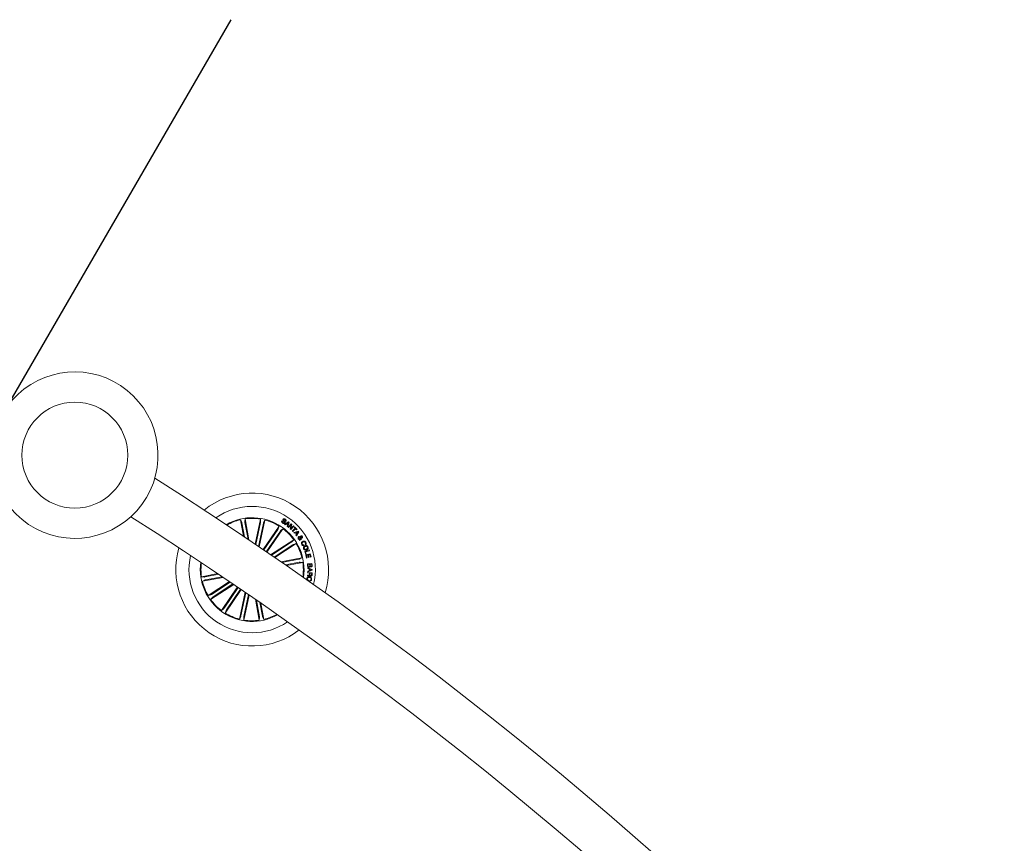
# Model space of a CAD drawing. Units: millimetres. Extents: x 0 to 1462, y -1125 to 1030.
# Drawn here: x 785 to 850, y 597 to 651 of the extents above; entities that cross this region are included whole.
import ezdxf

# ---------------------------------------------------------------- set-up
doc = ezdxf.new("R2010")
doc.units = ezdxf.units.MM
doc.header["$LTSCALE"] = 10

msp = doc.modelspace()

# ---------------------------------------------------------------- linework, layer by layer
msp.add_line((798.541, 651.029), (768.472, 599.108))
at = {"color": 7, "linetype": 'Continuous', "lineweight": 0}
for p, q in [((799.483, 618.051), (799.464, 617.868)), ((799.745, 616.66), (799.483, 618.051)), ((800.15, 616.385), (800.498, 618.04)), ((800.498, 618.04), (800.514, 617.857)), ((799.18, 617.993), (799.264, 617.83)), ((799.384, 616.903), (799.18, 617.993)), ((799.275, 617.782), (799.449, 616.86)), ((799.471, 617.819), (799.681, 616.703)), ((800.506, 617.808), (800.2, 616.351)), ((800.7, 617.767), (800.378, 616.23)), ((800.427, 616.197), (800.801, 617.976)), ((800.674, 616.028), (801.734, 617.578)), ((800.801, 617.976), (800.713, 617.815)), ((800.929, 615.854), (801.989, 617.403)), ((801.734, 617.578), (801.678, 617.403)), ((801.989, 617.403), (801.846, 617.288)), ((801.924, 617.929), (801.963, 617.903)), ((802.085, 617.698), (802.362, 617.864)), ((802.125, 617.665), (802.085, 617.698)), ((802.209, 617.715), (802.125, 617.665)), ((802.18, 617.885), (802.141, 617.91)), ((802.296, 617.648), (802.209, 617.715)), ((802.352, 617.809), (802.244, 617.737)), ((802.244, 617.737), (802.309, 617.687)), ((802.265, 617.557), (802.296, 617.648)), ((802.31, 617.524), (802.265, 617.557)), ((802.309, 617.687), (802.352, 617.809)), ((802.403, 617.832), (802.31, 617.524)), ((802.327, 617.508), (802.531, 617.732)), ((802.362, 617.476), (802.327, 617.508)), ((802.362, 617.864), (802.403, 617.832)), ((802.522, 617.652), (802.362, 617.476)), ((802.469, 617.377), (802.522, 617.652)), ((802.51, 617.341), (802.469, 617.377)), ((802.714, 617.565), (802.51, 617.341)), ((802.57, 617.697), (802.517, 617.42)), ((802.517, 617.42), (802.679, 617.597)), ((802.531, 617.732), (802.57, 617.697)), ((802.6, 617.25), (802.792, 617.431)), ((802.825, 617.396), (802.633, 617.215)), ((802.679, 617.597), (802.714, 617.565)), ((802.723, 617.503), (802.752, 617.531)), ((802.792, 617.431), (802.723, 617.503)), ((802.752, 617.531), (802.922, 617.351)), ((802.893, 617.323), (802.825, 617.396)), ((801.652, 617.361), (800.72, 615.997)), ((801.816, 617.249), (800.884, 615.885)), ((802.633, 617.215), (802.6, 617.25)), ((802.701, 617.145), (803.007, 617.246)), ((802.733, 617.102), (802.701, 617.145)), ((802.826, 617.133), (802.733, 617.102)), ((802.894, 617.051), (802.826, 617.133)), ((802.843, 616.97), (802.894, 617.051)), ((802.881, 616.925), (802.843, 616.97)), ((802.984, 617.193), (802.867, 617.147)), ((802.867, 617.147), (802.916, 617.087)), ((803.041, 617.204), (802.881, 616.925)), ((802.922, 617.351), (802.893, 617.323)), ((802.916, 617.087), (802.984, 617.193)), ((803.007, 617.246), (803.041, 617.204)), ((803.098, 616.727), (803.13, 616.827)), ((803.166, 616.8), (803.142, 616.732)), ((803.184, 616.752), (803.209, 616.713)), ((801.176, 615.684), (802.699, 616.678)), ((802.54, 616.509), (801.225, 615.651)), ((802.649, 616.343), (801.403, 615.529)), ((801.452, 615.495), (802.868, 616.419)), ((802.699, 616.678), (802.58, 616.538)), ((802.868, 616.419), (802.691, 616.368)), ((803.072, 616.645), (803.09, 616.69)), ((803.101, 616.598), (803.072, 616.645)), ((803.132, 616.687), (803.101, 616.598)), ((803.378, 616.34), (803.4, 616.297)), ((803.475, 616.34), (803.453, 616.383)), ((801.855, 615.217), (803.246, 615.478)), ((803.246, 615.478), (803.083, 615.394)), ((803.427, 615.904), (803.718, 615.997)), ((803.491, 615.705), (803.427, 615.904)), ((803.734, 615.95), (803.48, 615.869)), ((803.48, 615.869), (803.529, 615.717)), ((803.529, 615.717), (803.491, 615.705)), ((803.498, 615.675), (803.797, 615.749)), ((803.551, 615.459), (803.498, 615.675)), ((803.642, 615.657), (803.551, 615.635)), ((803.551, 615.635), (803.592, 615.469)), ((803.592, 615.469), (803.551, 615.459)), ((803.68, 615.504), (803.642, 615.657)), ((803.721, 615.514), (803.68, 615.504)), ((803.769, 615.688), (803.683, 615.667)), ((803.683, 615.667), (803.721, 615.514)), ((803.718, 615.997), (803.734, 615.95)), ((803.81, 615.524), (803.769, 615.688)), ((803.797, 615.749), (803.85, 615.534)), ((803.85, 615.534), (803.81, 615.524)), ((803.035, 615.382), (801.919, 615.173)), ((803.071, 615.187), (802.149, 615.013)), ((802.213, 614.969), (803.303, 615.174)), ((803.303, 615.174), (803.12, 615.194)), ((803.61, 615.08), (803.907, 615.102)), ((803.62, 614.937), (803.61, 615.08)), ((803.625, 614.778), (803.628, 614.822)), ((803.717, 614.742), (803.625, 614.778)), ((803.628, 614.822), (803.929, 614.703)), ((803.751, 615.055), (803.642, 615.047)), ((803.642, 615.047), (803.649, 614.943)), ((803.758, 614.96), (803.751, 615.055)), ((803.88, 615.065), (803.781, 615.057)), ((803.781, 615.057), (803.787, 614.972)), ((803.886, 614.979), (803.88, 615.065)), ((803.907, 615.102), (803.915, 614.993)), ((797.682, 614.433), (796.607, 614.231)), ((796.607, 614.231), (796.79, 614.212)), ((798.046, 614.187), (796.664, 613.927)), ((796.839, 614.219), (797.747, 614.389)), ((796.875, 614.023), (797.981, 614.231)), ((803.605, 614.277), (803.608, 614.322)), ((803.621, 614.483), (803.624, 614.518)), ((803.751, 614.472), (803.621, 614.483)), ((803.624, 614.594), (803.717, 614.625)), ((803.627, 614.545), (803.624, 614.594)), ((803.624, 614.518), (803.924, 614.494)), ((803.928, 614.661), (803.627, 614.545)), ((803.717, 614.625), (803.717, 614.742)), ((803.743, 614.373), (803.751, 614.472)), ((803.879, 614.682), (803.75, 614.729)), ((803.75, 614.729), (803.75, 614.638)), ((803.75, 614.638), (803.879, 614.682)), ((803.782, 614.469), (803.775, 614.382)), ((803.89, 614.461), (803.782, 614.469)), ((803.881, 614.356), (803.89, 614.461)), ((803.924, 614.494), (803.912, 614.353)), ((803.929, 614.703), (803.928, 614.661)), ((796.664, 613.927), (796.827, 614.012)), ((798.456, 613.909), (797.042, 612.986)), ((798.733, 613.72), (797.211, 612.727)), ((797.261, 613.063), (798.506, 613.875)), ((797.37, 612.896), (798.684, 613.754)), ((798.981, 613.552), (797.921, 612.002)), ((798.094, 612.157), (799.026, 613.521)), ((803.676, 614.002), (803.67, 613.964)), ((803.765, 613.948), (803.771, 613.986)), ((803.781, 613.873), (803.838, 613.859)), ((803.838, 613.859), (803.833, 613.837)), ((797.042, 612.986), (797.219, 613.038)), ((797.211, 612.727), (797.33, 612.867)), ((799.236, 613.377), (798.176, 611.827)), ((798.258, 612.044), (799.191, 613.408)), ((799.483, 613.208), (799.11, 611.429)), ((799.21, 611.638), (799.532, 613.174)), ((799.404, 611.597), (799.71, 613.052)), ((799.759, 613.018), (799.412, 611.366)), ((800.167, 612.737), (800.427, 611.355)), ((800.439, 611.586), (800.231, 612.692)), ((800.635, 611.623), (800.464, 612.531)), ((800.529, 612.486), (800.73, 611.412)), ((797.921, 612.002), (798.064, 612.117)), ((798.176, 611.827), (798.232, 612.003)), ((799.11, 611.429), (799.197, 611.59)), ((799.412, 611.366), (799.396, 611.549)), ((800.427, 611.355), (800.446, 611.537)), ((800.73, 611.412), (800.646, 611.575))]:
    msp.add_line(p, q, dxfattribs=at)
msp.add_circle((788.237, 622.262), 3.5, dxfattribs=at)
for centre, radius, start, end in [((788.237, 622.262), 5.5, 154.53081, 144.09841), ((653.205, 400.077), 261.5, 0.03271, 57.54836), ((799.955, 614.703), 5.05, 342.3864, 128.88895), ((799.955, 614.703), 4.175, 346.26506, 125.01029), ((653.205, 400.077), 258.5, 0.03397, 57.54163), ((799.955, 614.703), 3.425, 55.63767, 120.0029), ((799.955, 614.703), 3.381, 80.7579, 98.01744), ((799.955, 614.703), 3.381, 103.2579, 119.633), ((799.955, 614.703), 3.381, 58.2579, 75.51744), ((799.955, 614.703), 3.425, 351.27245, 55.63767), ((799.955, 614.703), 3.381, 35.7579, 53.01744), ((799.955, 614.703), 5.05, 163.44905, 307.82629), ((799.955, 614.703), 3.381, 13.2579, 30.51744), ((799.955, 614.703), 4.175, 167.12367, 235.63767), ((799.955, 614.703), 3.425, 171.95098, 299.32437), ((799.955, 614.703), 3.381, 172.31006, 188.01744), ((799.955, 614.703), 3.381, 351.64235, 8.01744), ((799.955, 614.703), 3.381, 193.2579, 210.51744), ((799.955, 614.703), 3.381, 215.7579, 233.01744), ((799.955, 614.703), 3.381, 238.2579, 255.51744), ((799.955, 614.703), 3.381, 283.2579, 298.96529), ((799.955, 614.703), 4.175, 235.63767, 304.15167), ((799.955, 614.703), 3.381, 260.7579, 278.01744)]:
    msp.add_arc(centre, radius, start, end, dxfattribs=at)
for points, knots in [([(801.993, 618.019), (801.999, 618.027), (802.011, 618.044), (802.039, 618.057), (802.084, 618.059), (802.114, 618.043), (802.136, 618.033)], [0, 0, 0, 0, 0.187319, 0.37401, 0.561284, 1, 1, 1, 1]), ([(802.136, 618.033), (802.149, 618.023), (802.175, 618.003), (802.198, 617.962), (802.198, 617.919), (802.186, 617.896), (802.18, 617.885)], [0, 0, 0, 0, 0.280833, 0.560386, 0.779659, 1, 1, 1, 1]), ([(799.275, 617.782), (799.274, 617.788), (799.272, 617.799), (799.269, 617.814), (799.266, 617.824), (799.265, 617.829), (799.264, 617.83), (799.264, 617.83)], [0, 0, 0, 0, 0.2412071, 0.4823445, 0.7234055, 0.9646913, 1, 1, 1, 1]), ([(799.464, 617.868), (799.464, 617.866), (799.464, 617.863), (799.465, 617.852), (799.468, 617.838), (799.47, 617.826), (799.471, 617.82), (799.471, 617.819)], [0, 0, 0, 0, 0.241482, 0.482834, 0.724314, 0.965107, 1, 1, 1, 1]), ([(800.506, 617.808), (800.507, 617.814), (800.509, 617.825), (800.512, 617.839), (800.513, 617.85), (800.514, 617.855), (800.514, 617.856), (800.514, 617.857)], [0, 0, 0, 0, 0.240953, 0.482234, 0.723327, 0.964609, 1, 1, 1, 1]), ([(800.713, 617.815), (800.712, 617.813), (800.711, 617.811), (800.708, 617.8), (800.705, 617.786), (800.702, 617.774), (800.701, 617.768), (800.7, 617.767)], [0, 0, 0, 0, 0.241481, 0.482974, 0.724337, 0.965282, 1, 1, 1, 1]), ([(801.652, 617.361), (801.655, 617.366), (801.662, 617.375), (801.67, 617.388), (801.675, 617.397), (801.678, 617.402), (801.678, 617.403), (801.678, 617.403)], [0, 0, 0, 0, 0.241137, 0.482447, 0.723381, 0.96467, 1, 1, 1, 1]), ([(801.97, 617.769), (801.956, 617.779), (801.928, 617.801), (801.902, 617.845), (801.903, 617.892), (801.917, 617.916), (801.924, 617.929)], [0, 0, 0, 0, 0.280744, 0.560245, 0.779522, 1, 1, 1, 1]), ([(801.963, 617.903), (801.957, 617.893), (801.946, 617.872), (801.955, 617.829), (801.979, 617.811), (801.993, 617.8)], [0, 0, 0, 0, 0.281106, 0.559461, 1, 1, 1, 1]), ([(802.123, 617.777), (802.116, 617.768), (802.103, 617.752), (802.072, 617.74), (802.025, 617.741), (801.992, 617.757), (801.97, 617.769)], [0, 0, 0, 0, 0.186887, 0.373463, 0.560862, 1, 1, 1, 1]), ([(802.082, 617.8), (802.085, 617.805), (802.09, 617.815), (802.088, 617.837), (802.061, 617.866), (802.025, 617.904), (801.986, 617.945), (801.978, 617.99), (801.988, 618.01), (801.993, 618.019)], [0, 0, 0, 0, 0.062519, 0.124738, 0.249557, 0.501017, 0.750895, 0.875511, 1, 1, 1, 1]), ([(801.993, 617.8), (802.008, 617.791), (802.027, 617.781), (802.052, 617.779), (802.064, 617.783), (802.075, 617.79), (802.08, 617.797), (802.082, 617.8)], [0, 0, 0, 0, 0.498777, 0.624176, 0.749368, 0.874528, 1, 1, 1, 1]), ([(802.034, 617.997), (802.032, 617.993), (802.028, 617.985), (802.028, 617.974), (802.034, 617.959), (802.06, 617.933), (802.097, 617.895), (802.134, 617.852), (802.138, 617.806), (802.128, 617.787), (802.123, 617.777)], [0, 0, 0, 0, 0.062253, 0.093544, 0.12485, 0.250234, 0.50141, 0.750743, 0.875342, 1, 1, 1, 1]), ([(802.112, 618.002), (802.099, 618.009), (802.082, 618.018), (802.06, 618.018), (802.046, 618.012), (802.039, 618.003), (802.034, 617.997)], [0, 0, 0, 0, 0.499117, 0.624699, 0.750312, 1, 1, 1, 1]), ([(802.141, 617.91), (802.145, 617.92), (802.153, 617.938), (802.145, 617.976), (802.124, 617.992), (802.112, 618.002)], [0, 0, 0, 0, 0.281598, 0.560329, 1, 1, 1, 1]), ([(801.846, 617.288), (801.845, 617.287), (801.843, 617.285), (801.836, 617.276), (801.827, 617.264), (801.82, 617.255), (801.817, 617.249), (801.816, 617.249)], [0, 0, 0, 0, 0.241559, 0.483081, 0.724224, 0.965453, 1, 1, 1, 1]), ([(803.005, 616.74), (802.998, 616.751), (802.984, 616.775), (802.983, 616.816), (802.999, 616.848), (803.016, 616.862), (803.024, 616.869)], [0, 0, 0, 0, 0.281095, 0.558847, 0.779694, 1, 1, 1, 1]), ([(803.09, 616.69), (803.08, 616.69), (803.061, 616.691), (803.03, 616.709), (803.015, 616.728), (803.005, 616.74)], [0, 0, 0, 0, 0.278657, 0.559575, 1, 1, 1, 1]), ([(803.024, 616.869), (803.035, 616.875), (803.055, 616.886), (803.099, 616.882), (803.125, 616.868), (803.141, 616.859)], [0, 0, 0, 0, 0.279962, 0.559156, 1, 1, 1, 1]), ([(803.049, 616.83), (803.044, 616.825), (803.032, 616.816), (803.027, 616.795), (803.029, 616.776), (803.034, 616.766), (803.037, 616.761)], [0, 0, 0, 0, 0.279168, 0.5586, 0.77941, 1, 1, 1, 1]), ([(803.037, 616.761), (803.041, 616.756), (803.049, 616.745), (803.07, 616.732), (803.088, 616.729), (803.098, 616.727)], [0, 0, 0, 0, 0.2801522, 0.5605459, 1, 1, 1, 1]), ([(803.13, 616.827), (803.115, 616.833), (803.095, 616.843), (803.066, 616.839), (803.055, 616.833), (803.049, 616.83)], [0, 0, 0, 0, 0.559272, 0.779485, 1, 1, 1, 1]), ([(803.141, 616.859), (803.144, 616.868), (803.148, 616.881), (803.154, 616.9), (803.164, 616.914), (803.173, 616.92), (803.178, 616.924)], [0, 0, 0, 0, 0.3405089, 0.5607111, 0.7796898, 1, 1, 1, 1]), ([(803.142, 616.732), (803.15, 616.735), (803.164, 616.74), (803.178, 616.748), (803.184, 616.752)], [0, 0, 0, 0, 0.5602631, 1, 1, 1, 1]), ([(803.26, 616.796), (803.252, 616.792), (803.235, 616.783), (803.201, 616.785), (803.18, 616.794), (803.166, 616.8)], [0, 0, 0, 0, 0.279512, 0.559698, 1, 1, 1, 1]), ([(803.178, 616.924), (803.187, 616.928), (803.205, 616.937), (803.234, 616.931), (803.255, 616.917), (803.265, 616.905), (803.269, 616.898)], [0, 0, 0, 0, 0.279083, 0.558579, 0.779074, 1, 1, 1, 1]), ([(803.202, 616.884), (803.198, 616.881), (803.191, 616.874), (803.185, 616.857), (803.181, 616.845), (803.178, 616.838)], [0, 0, 0, 0, 0.278719, 0.558804, 1, 1, 1, 1]), ([(803.178, 616.838), (803.188, 616.834), (803.203, 616.829), (803.223, 616.829), (803.231, 616.833), (803.234, 616.835)], [0, 0, 0, 0, 0.560825, 0.780317, 1, 1, 1, 1]), ([(803.239, 616.875), (803.237, 616.879), (803.232, 616.885), (803.221, 616.89), (803.21, 616.889), (803.205, 616.886), (803.202, 616.884)], [0, 0, 0, 0, 0.280312, 0.559741, 0.779436, 1, 1, 1, 1]), ([(803.234, 616.835), (803.238, 616.838), (803.244, 616.844), (803.246, 616.856), (803.244, 616.867), (803.241, 616.873), (803.239, 616.875)], [0, 0, 0, 0, 0.27833, 0.558598, 0.779005, 1, 1, 1, 1]), ([(803.269, 616.898), (803.275, 616.889), (803.285, 616.87), (803.288, 616.84), (803.28, 616.812), (803.267, 616.801), (803.26, 616.796)], [0, 0, 0, 0, 0.280766, 0.560748, 0.780206, 1, 1, 1, 1]), ([(802.54, 616.509), (802.545, 616.512), (802.554, 616.518), (802.567, 616.527), (802.576, 616.534), (802.579, 616.537), (802.58, 616.538), (802.58, 616.538)], [0, 0, 0, 0, 0.241178, 0.482405, 0.723474, 0.964653, 1, 1, 1, 1]), ([(802.691, 616.368), (802.69, 616.367), (802.687, 616.366), (802.677, 616.36), (802.665, 616.353), (802.655, 616.346), (802.65, 616.343), (802.649, 616.343)], [0, 0, 0, 0, 0.241455, 0.482923, 0.724284, 0.965408, 1, 1, 1, 1]), ([(803.209, 616.713), (803.202, 616.708), (803.188, 616.699), (803.168, 616.693), (803.15, 616.689), (803.138, 616.688), (803.132, 616.687)], [0, 0, 0, 0, 0.339999, 0.559644, 0.779823, 1, 1, 1, 1]), ([(803.226, 616.362), (803.218, 616.383), (803.2, 616.425), (803.218, 616.488), (803.255, 616.533), (803.286, 616.55), (803.301, 616.559)], [0, 0, 0, 0, 0.279858, 0.558324, 0.778919, 1, 1, 1, 1]), ([(803.4, 616.297), (803.381, 616.291), (803.344, 616.279), (803.289, 616.291), (803.249, 616.322), (803.234, 616.349), (803.226, 616.362)], [0, 0, 0, 0, 0.280305, 0.559148, 0.779185, 1, 1, 1, 1]), ([(803.326, 616.517), (803.311, 616.509), (803.283, 616.493), (803.255, 616.456), (803.248, 616.412), (803.258, 616.389), (803.263, 616.377)], [0, 0, 0, 0, 0.280947, 0.560537, 0.779786, 1, 1, 1, 1]), ([(803.263, 616.377), (803.27, 616.366), (803.284, 616.344), (803.317, 616.328), (803.35, 616.328), (803.369, 616.336), (803.378, 616.34)], [0, 0, 0, 0, 0.280247, 0.559192, 0.779178, 1, 1, 1, 1]), ([(803.301, 616.559), (803.322, 616.568), (803.363, 616.585), (803.428, 616.58), (803.48, 616.549), (803.498, 616.518), (803.507, 616.503)], [0, 0, 0, 0, 0.280393, 0.5598455, 0.7795699, 1, 1, 1, 1]), ([(803.472, 616.485), (803.463, 616.499), (803.445, 616.525), (803.387, 616.542), (803.349, 616.527), (803.326, 616.517)], [0, 0, 0, 0, 0.2803882, 0.5599335, 1, 1, 1, 1]), ([(803.353, 616.081), (803.347, 616.103), (803.333, 616.146), (803.356, 616.208), (803.395, 616.252), (803.427, 616.268), (803.443, 616.276)], [0, 0, 0, 0, 0.2798061, 0.5586543, 0.7791839, 1, 1, 1, 1]), ([(803.555, 615.999), (803.533, 615.993), (803.489, 615.98), (803.425, 615.995), (803.377, 616.032), (803.361, 616.064), (803.353, 616.081)], [0, 0, 0, 0, 0.279982, 0.559639, 0.779411, 1, 1, 1, 1]), ([(803.462, 616.228), (803.448, 616.221), (803.42, 616.208), (803.391, 616.173), (803.381, 616.132), (803.388, 616.109), (803.392, 616.097)], [0, 0, 0, 0, 0.280691, 0.560415, 0.77996, 1, 1, 1, 1]), ([(803.392, 616.097), (803.4, 616.082), (803.415, 616.053), (803.459, 616.035), (803.5, 616.035), (803.524, 616.043), (803.536, 616.047)], [0, 0, 0, 0, 0.2797646, 0.558196, 0.7789126, 1, 1, 1, 1]), ([(803.443, 616.276), (803.464, 616.283), (803.508, 616.296), (803.572, 616.283), (803.619, 616.247), (803.635, 616.215), (803.643, 616.199)], [0, 0, 0, 0, 0.280144, 0.559742, 0.779495, 1, 1, 1, 1]), ([(803.453, 616.383), (803.461, 616.39), (803.477, 616.405), (803.488, 616.443), (803.478, 616.469), (803.472, 616.485)], [0, 0, 0, 0, 0.281292, 0.561098, 1, 1, 1, 1]), ([(803.604, 616.183), (803.597, 616.197), (803.581, 616.225), (803.525, 616.246), (803.486, 616.235), (803.462, 616.228)], [0, 0, 0, 0, 0.280405, 0.560278, 1, 1, 1, 1]), ([(803.507, 616.503), (803.514, 616.487), (803.527, 616.456), (803.526, 616.407), (803.507, 616.366), (803.486, 616.349), (803.475, 616.34)], [0, 0, 0, 0, 0.2803036, 0.5599181, 0.7797206, 1, 1, 1, 1]), ([(803.536, 616.047), (803.55, 616.054), (803.579, 616.069), (803.608, 616.105), (803.616, 616.147), (803.608, 616.171), (803.604, 616.183)], [0, 0, 0, 0, 0.2804502, 0.5602627, 0.7796746, 1, 1, 1, 1]), ([(803.643, 616.199), (803.65, 616.177), (803.664, 616.133), (803.643, 616.069), (803.604, 616.024), (803.572, 616.007), (803.555, 615.999)], [0, 0, 0, 0, 0.280028, 0.558638, 0.779214, 1, 1, 1, 1]), ([(803.035, 615.382), (803.04, 615.383), (803.051, 615.386), (803.066, 615.389), (803.077, 615.392), (803.081, 615.393), (803.083, 615.394), (803.083, 615.394)], [0, 0, 0, 0, 0.241193, 0.482349, 0.723397, 0.964648, 1, 1, 1, 1]), ([(803.12, 615.194), (803.119, 615.194), (803.116, 615.194), (803.105, 615.192), (803.09, 615.19), (803.079, 615.188), (803.072, 615.187), (803.071, 615.187)], [0, 0, 0, 0, 0.24148, 0.482943, 0.724283, 0.965244, 1, 1, 1, 1]), ([(803.712, 614.853), (803.699, 614.853), (803.673, 614.855), (803.642, 614.877), (803.624, 614.906), (803.621, 614.926), (803.62, 614.937)], [0, 0, 0, 0, 0.27954, 0.559131, 0.779101, 1, 1, 1, 1]), ([(803.649, 614.943), (803.651, 614.934), (803.653, 614.917), (803.669, 614.897), (803.69, 614.887), (803.704, 614.888), (803.71, 614.888)], [0, 0, 0, 0, 0.280527, 0.559321, 0.779338, 1, 1, 1, 1]), ([(803.71, 614.888), (803.719, 614.889), (803.731, 614.891), (803.744, 614.901), (803.758, 614.922), (803.758, 614.943), (803.758, 614.96)], [0, 0, 0, 0, 0.250369, 0.376052, 0.501669, 1, 1, 1, 1]), ([(803.781, 614.912), (803.779, 614.903), (803.775, 614.885), (803.751, 614.86), (803.727, 614.855), (803.712, 614.853)], [0, 0, 0, 0, 0.281103, 0.561032, 1, 1, 1, 1]), ([(803.851, 614.873), (803.843, 614.873), (803.827, 614.873), (803.8, 614.885), (803.788, 614.902), (803.781, 614.912)], [0, 0, 0, 0, 0.2808928, 0.5614391, 1, 1, 1, 1]), ([(803.787, 614.972), (803.789, 614.955), (803.791, 614.935), (803.807, 614.916), (803.821, 614.907), (803.834, 614.907), (803.842, 614.907)], [0, 0, 0, 0, 0.49883, 0.624566, 0.750215, 1, 1, 1, 1]), ([(803.842, 614.907), (803.85, 614.908), (803.862, 614.91), (803.876, 614.92), (803.888, 614.942), (803.887, 614.962), (803.886, 614.979)], [0, 0, 0, 0, 0.250098, 0.375463, 0.50076, 1, 1, 1, 1]), ([(803.915, 614.993), (803.918, 614.966), (803.922, 614.932), (803.902, 614.898), (803.883, 614.88), (803.864, 614.876), (803.851, 614.873)], [0, 0, 0, 0, 0.499745, 0.62538, 0.751081, 1, 1, 1, 1]), ([(796.79, 614.212), (796.791, 614.212), (796.794, 614.212), (796.805, 614.213), (796.82, 614.215), (796.832, 614.217), (796.838, 614.218), (796.839, 614.219)], [0, 0, 0, 0, 0.241468, 0.483021, 0.7242, 0.965309, 1, 1, 1, 1]), ([(803.574, 614.11), (803.58, 614.132), (803.591, 614.175), (803.644, 614.214), (803.699, 614.226), (803.734, 614.223), (803.751, 614.221)], [0, 0, 0, 0, 0.279783, 0.558227, 0.778856, 1, 1, 1, 1]), ([(803.747, 614.182), (803.73, 614.184), (803.695, 614.188), (803.647, 614.174), (803.613, 614.142), (803.607, 614.115), (803.604, 614.102)], [0, 0, 0, 0, 0.2809959, 0.5608174, 0.779827, 1, 1, 1, 1]), ([(803.644, 614.287), (803.636, 614.286), (803.623, 614.285), (803.61, 614.279), (803.605, 614.277)], [0, 0, 0, 0, 0.560296, 1, 1, 1, 1]), ([(803.608, 614.322), (803.615, 614.324), (803.629, 614.328), (803.654, 614.326), (803.673, 614.326), (803.684, 614.327)], [0, 0, 0, 0, 0.277486, 0.558527, 1, 1, 1, 1]), ([(803.755, 614.326), (803.754, 614.321), (803.75, 614.311), (803.739, 614.298), (803.724, 614.291), (803.693, 614.284), (803.666, 614.285), (803.644, 614.287)], [0, 0, 0, 0, 0.124936, 0.249553, 0.374291, 0.499419, 1, 1, 1, 1]), ([(803.684, 614.327), (803.692, 614.327), (803.707, 614.329), (803.729, 614.336), (803.74, 614.355), (803.742, 614.367), (803.743, 614.373)], [0, 0, 0, 0, 0.2812596, 0.5597805, 0.7794467, 1, 1, 1, 1]), ([(803.854, 614.06), (803.855, 614.077), (803.857, 614.112), (803.817, 614.164), (803.774, 614.175), (803.747, 614.182)], [0, 0, 0, 0, 0.28045, 0.559926, 1, 1, 1, 1]), ([(803.751, 614.221), (803.773, 614.216), (803.816, 614.205), (803.865, 614.162), (803.888, 614.108), (803.885, 614.072), (803.884, 614.055)], [0, 0, 0, 0, 0.280385, 0.559867, 0.779557, 1, 1, 1, 1]), ([(803.827, 614.268), (803.817, 614.269), (803.799, 614.272), (803.776, 614.285), (803.761, 614.305), (803.757, 614.319), (803.755, 614.326)], [0, 0, 0, 0, 0.280294, 0.55987, 0.779821, 1, 1, 1, 1]), ([(803.775, 614.382), (803.775, 614.364), (803.774, 614.341), (803.787, 614.318), (803.802, 614.307), (803.815, 614.305), (803.824, 614.304)], [0, 0, 0, 0, 0.4988218, 0.6242, 0.749678, 1, 1, 1, 1]), ([(803.824, 614.304), (803.832, 614.304), (803.849, 614.304), (803.869, 614.318), (803.879, 614.337), (803.88, 614.35), (803.881, 614.356)], [0, 0, 0, 0, 0.279988, 0.5585685, 0.778963, 1, 1, 1, 1]), ([(803.912, 614.353), (803.911, 614.34), (803.907, 614.315), (803.887, 614.284), (803.857, 614.268), (803.837, 614.268), (803.827, 614.268)], [0, 0, 0, 0, 0.2807397, 0.5599794, 0.779661, 1, 1, 1, 1]), ([(796.875, 614.023), (796.87, 614.022), (796.859, 614.02), (796.844, 614.017), (796.833, 614.014), (796.829, 614.012), (796.828, 614.012), (796.827, 614.012)], [0, 0, 0, 0, 0.241213, 0.482325, 0.723393, 0.964642, 1, 1, 1, 1]), ([(803.67, 613.964), (803.652, 613.97), (803.618, 613.982), (803.583, 614.022), (803.57, 614.067), (803.573, 614.096), (803.574, 614.11)], [0, 0, 0, 0, 0.280303, 0.559344, 0.779402, 1, 1, 1, 1]), ([(803.604, 614.102), (803.603, 614.089), (803.601, 614.063), (803.619, 614.03), (803.646, 614.009), (803.666, 614.004), (803.676, 614.002)], [0, 0, 0, 0, 0.28007, 0.559182, 0.779321, 1, 1, 1, 1]), ([(803.884, 614.055), (803.88, 614.039), (803.872, 614.007), (803.842, 613.971), (803.804, 613.95), (803.778, 613.949), (803.765, 613.948)], [0, 0, 0, 0, 0.280182, 0.559763, 0.779671, 1, 1, 1, 1]), ([(803.771, 613.986), (803.783, 613.988), (803.805, 613.99), (803.832, 614.009), (803.848, 614.034), (803.852, 614.051), (803.854, 614.06)], [0, 0, 0, 0, 0.280075, 0.559258, 0.77943, 1, 1, 1, 1]), ([(797.219, 613.038), (797.22, 613.038), (797.223, 613.039), (797.233, 613.045), (797.245, 613.052), (797.255, 613.059), (797.26, 613.062), (797.261, 613.063)], [0, 0, 0, 0, 0.241494, 0.483056, 0.724252, 0.965221, 1, 1, 1, 1]), ([(797.37, 612.896), (797.365, 612.893), (797.356, 612.887), (797.344, 612.878), (797.334, 612.872), (797.331, 612.869), (797.33, 612.868), (797.33, 612.867)], [0, 0, 0, 0, 0.241332, 0.482276, 0.723358, 0.964599, 1, 1, 1, 1]), ([(798.064, 612.117), (798.065, 612.118), (798.067, 612.121), (798.074, 612.129), (798.083, 612.141), (798.09, 612.151), (798.093, 612.156), (798.094, 612.157)], [0, 0, 0, 0, 0.241467, 0.483021, 0.724283, 0.965449, 1, 1, 1, 1]), ([(798.258, 612.044), (798.255, 612.04), (798.249, 612.03), (798.24, 612.018), (798.235, 612.008), (798.232, 612.004), (798.232, 612.003), (798.232, 612.003)], [0, 0, 0, 0, 0.241143, 0.482289, 0.723425, 0.964604, 1, 1, 1, 1]), ([(799.197, 611.59), (799.198, 611.592), (799.199, 611.595), (799.202, 611.605), (799.206, 611.619), (799.208, 611.631), (799.209, 611.637), (799.21, 611.638)], [0, 0, 0, 0, 0.241421, 0.482914, 0.724341, 0.965278, 1, 1, 1, 1]), ([(799.404, 611.597), (799.403, 611.592), (799.401, 611.581), (799.398, 611.566), (799.397, 611.555), (799.396, 611.55), (799.396, 611.549), (799.396, 611.549)], [0, 0, 0, 0, 0.241199, 0.482422, 0.72343, 0.964621, 1, 1, 1, 1]), ([(800.446, 611.537), (800.446, 611.539), (800.446, 611.542), (800.445, 611.553), (800.443, 611.567), (800.44, 611.579), (800.439, 611.585), (800.439, 611.586)], [0, 0, 0, 0, 0.241492, 0.483071, 0.724275, 0.965411, 1, 1, 1, 1]), ([(800.635, 611.623), (800.636, 611.617), (800.638, 611.606), (800.641, 611.592), (800.644, 611.581), (800.645, 611.576), (800.646, 611.575), (800.646, 611.575)], [0, 0, 0, 0, 0.241216, 0.482395, 0.723465, 0.964614, 1, 1, 1, 1])]:
    msp.add_open_spline(points, degree=3, knots=knots, dxfattribs=at)

doc.saveas('drawing.dxf')
